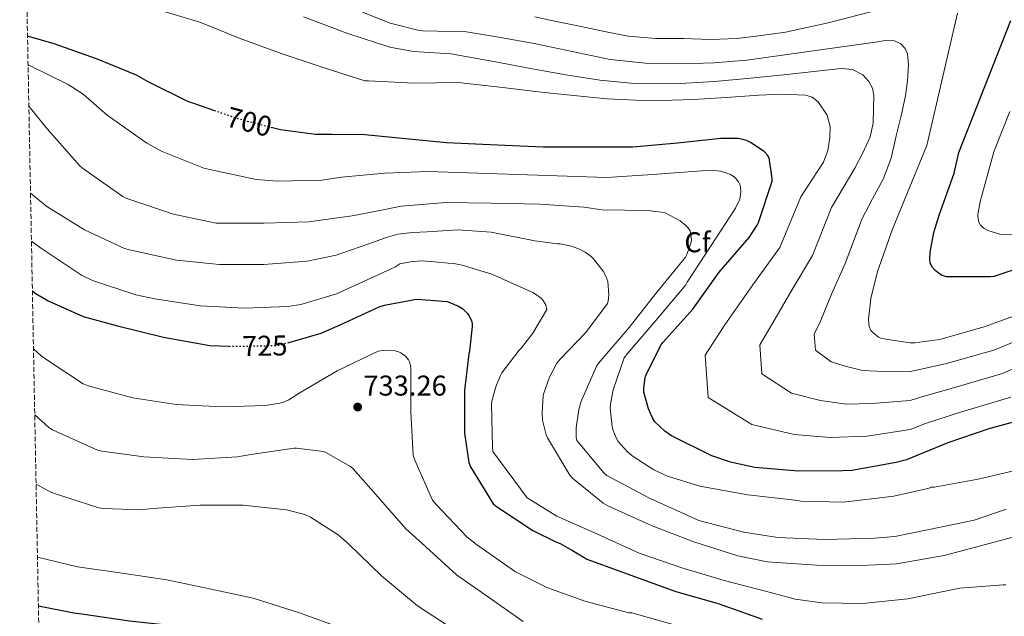
# Model space of a CAD drawing. Units: metres. Extents: x 631018 to 634497, y 4745873 to 4748252.
# Drawn here: x 631018 to 631363, y 4747840 to 4748049 of the extents above; entities that cross this region are included whole.
import ezdxf
from ezdxf.enums import TextEntityAlignment as Align

# ---------------------------------------------------------------- set-up
doc = ezdxf.new("R2010")
doc.units = ezdxf.units.M
doc.header["$MEASUREMENT"] = 0
doc.linetypes.add('DGN Style 3', pattern=[2.435890702152634, 1.739921930109024, -0.6959687720436097])
doc.linetypes.add('DGN Style 5', pattern=[1.217945351076317, 0.5219765790327072, -0.6959687720436097])
for name, color, linetype, lineweight in [('Cota de curva de nivel directora', 7, 'Continuous', 0), ('Cota de punto acotado terreno', 7, 'Continuous', 0), ('Curva de nivel directora', 30, 'Continuous', 30), ('Curva de nivel directora no vista', 30, 'DGN Style 5', 30), ('Curva de nivel intermedia', 30, 'Continuous', 0), ('Etiqueta de zona arbolada', 92, 'Continuous', 0), ('Punto acotado terreno (símbolo)', 7, 'Continuous', 0), ('Zona arbolada', 92, 'DGN Style 3', 0)]:
    doc.layers.add(name, color=color, linetype=linetype, lineweight=lineweight)
doc.styles.add('Style-Arial', font='arial.ttf')

# ---------------------------------------------------------------- blocks, each defined once
blk = doc.blocks.new('5PATER')
at = {"layer": 'Punto acotado terreno (símbolo)', "linetype": 'Continuous', "lineweight": 0}
h = blk.add_hatch(color=51, dxfattribs=at)
edge = h.paths.add_edge_path()
edge.add_ellipse((0, 0), major_axis=(-0.1095731443231308, -0.1110710700762829), ratio=0.9994222409660317, start_angle=0, end_angle=360)

msp = doc.modelspace()

# ---------------------------------------------------------------- linework, layer by layer
at = {"layer": 'Curva de nivel directora', "color": 30, "linetype": 'Continuous', "lineweight": 30, "flags": 128}
for points, elevation in [([(631405.0700000002, 4747974.350000001), (631359.0199999987, 4747958.920000001), (631357.8099999994, 4747958.86), (631342.4800000006, 4747958.800000003), (631340.9699999995, 4747959.310000002), (631339.9799999993, 4747959.850000001), (631338.5099999986, 4747961.04), (631337.5799999987, 4747962.130000001), (631336.7800000008, 4747963.57), (631336.6499999989, 4747965.01), (631336.7800000008, 4747967.439999999), (631338.0300000003, 4747974.380000002), (631339.919999999, 4747980.460000001), (631345.1000000001, 4747995.080000003), (631346.7000000004, 4748002.320000002), (631364.9799999997, 4748048.490000002)], 675.0000000000001), ([(631086.9799999992, 4748016.800000001), (631078.6100000006, 4748019.710000001), (631077.2000000002, 4748020.150000001), (631063.3099999987, 4748027.070000002), (631059.2199999982, 4748029.4), (631045.1999999991, 4748035.160000001), (631030.4200000003, 4748040.320000002), (631021.1199999995, 4748043.100000001)], 700.0000000000006), ([(631290.669999999, 4747890.850000001), (631275.4699999997, 4747892.100000001), (631266.9299999991, 4747893.930000001), (631260.3699999988, 4747896.230000001), (631246.2499999992, 4747903.210000001), (631243.9499999993, 4747904.78), (631240.4600000001, 4747908.140000002), (631239.6299999986, 4747909.51), (631238.2199999982, 4747912.680000001), (631236.5599999997, 4747918.5), (631236.5599999997, 4747919.980000001), (631237.1299999997, 4747923.560000001), (631237.4499999993, 4747924.52), (631242.5399999989, 4747934.890000001), (631243.2499999997, 4747935.82), (631253.7399999994, 4747947.49), (631262.9900000007, 4747960.520000001), (631273.3899999987, 4747972.550000001), (631276.2699999999, 4747976.9), (631276.7199999993, 4747977.83), (631281.4600000001, 4747992.33), (631281.4600000001, 4747993.190000001), (631280.4299999997, 4748000.490000002), (631279.8599999996, 4748001.380000004), (631278.7099999986, 4748002.690000001), (631273.8699999994, 4748005.890000001), (631272.4700000001, 4748006.57), (631271.2799999987, 4748006.95), (631269.5499999988, 4748007.210000002), (631263.5699999996, 4748007.240000002), (631248.3700000005, 4748005.570000002), (631232.7499999988, 4748004.17), (631216.9399999992, 4748004.17), (631201.3600000001, 4748004.17), (631185.3899999997, 4748004.869999999), (631167.6600000003, 4748005.740000002), (631139.0199999987, 4748008.49), (631127.5999999992, 4748008.630000001), (631121.8100000002, 4748008.670000002), (631109.6199999994, 4748010.230000001), (631106.7200000003, 4748010.980000001)], 700.0000000000002), ([(631022.8200000006, 4747953.9), (631023.8299999986, 4747953.100000001), (631028.3399999992, 4747950.410000001), (631040.6300000005, 4747945), (631052.5599999997, 4747941.640000001), (631068.6599999998, 4747937.77), (631084.8800000004, 4747934.859999999), (631091.55, 4747934.52)], 725.0000000000006), ([(631112.1099999994, 4747935.76), (631123.769999998, 4747939.080000001), (631130.4899999992, 4747941.990000002), (631144.1199999994, 4747948.359999999), (631145.9099999998, 4747948.940000001), (631156.4100000006, 4747950.920000001), (631157.459999999, 4747950.980000001), (631167.8300000001, 4747950.15), (631168.8200000003, 4747949.859999999), (631172.0500000002, 4747948.460000004), (631173.2699999984, 4747947.62), (631174.9299999991, 4747946.060000001), (631175.4499999998, 4747945.350000001), (631176.3099999982, 4747943.560000001), (631176.5699999997, 4747942.380000001), (631176.5999999987, 4747941.510000001), (631175.7000000002, 4747932.900000001), (631175.4499999998, 4747931.880000002), (631173.9099999998, 4747919.11), (631173.9099999998, 4747904.100000001), (631175.3799999984, 4747893.800000001), (631176.0499999989, 4747892.390000001), (631183.919999999, 4747879.430000002), (631185.1100000005, 4747878.410000003), (631197.7500000002, 4747870.09), (631205.8399999995, 4747866.150000002), (631207.4100000008, 4747865.539999999), (631211.709999999, 4747863.029999999), (631216.0000000005, 4747860.52), (631216.709999999, 4747860.039999999), (631247.7800000003, 4747848.770000001), (631262.6299999986, 4747844.52), (631277.9599999997, 4747839.080000003)], 725.0000000000001), ([(631390.9599999993, 4747914.82), (631357.2599999995, 4747905.640000001), (631342.9599999988, 4747900.770000001), (631328.3999999989, 4747894.789999999), (631324.8499999995, 4747893.83), (631309.3599999995, 4747891.050000002), (631306.0299999992, 4747890.890000001), (631290.669999999, 4747890.850000001)], 700.0000000000001), ([(631098.1599999996, 4747828.609999999), (631089.8499999992, 4747832.000000001), (631086.0099999991, 4747833.440000001), (631071.9299999997, 4747836.730000001), (631056.7300000006, 4747838.330000001), (631040.1199999986, 4747840.77), (631037.3, 4747841.12), (631024.9199999993, 4747843.630000004)], 750.0000000000006)]:
    msp.add_lwpolyline(points, dxfattribs=dict(at, elevation=elevation))
at = {"layer": 'Curva de nivel directora no vista', "color": 30, "linetype": 'DGN Style 5', "lineweight": 30, "flags": 128}
for points, elevation in [([(631106.7200000003, 4748010.980000001), (631094.99, 4748014.010000002), (631086.9799999992, 4748016.800000001)], 700.0000000000005), ([(631091.55, 4747934.52), (631091.7600000004, 4747934.510000001), (631108.0799999993, 4747934.79), (631109.4000000004, 4747934.990000002), (631112.1099999994, 4747935.76)], 725.0000000000005)]:
    msp.add_lwpolyline(points, dxfattribs=dict(at, elevation=elevation))
at = {"layer": 'Curva de nivel intermedia', "color": 30, "linetype": 'Continuous', "lineweight": 0, "flags": 128}
for points, elevation in [([(631364.9700000009, 4747916.77), (631347.3100000008, 4747911.529999998), (631335.0500000007, 4747907.46), (631329.7900000013, 4747905.46), (631314.7300000007, 4747903.090000001), (631301.7199999997, 4747902.579999999), (631289.1900000017, 4747903.619999998), (631274.4300000004, 4747907.140000001), (631259.1300000006, 4747916.58), (631258.0700000012, 4747931.380000001), (631264.9700000011, 4747942.039999999), (631274.6900000019, 4747956.009999999), (631284.2100000017, 4747969.100000001), (631291.5600000008, 4747986.82), (631295.4900000002, 4747992.890000002), (631299.4199999997, 4747998.970000001), (631300.9700000009, 4748003.060000001), (631301.6300000004, 4748007.449999999), (631301.7900000013, 4748011.42), (631300.7300000017, 4748015.41), (631297.6100000015, 4748020.06), (631295.5300000005, 4748021.66), (631293.1100000021, 4748022.449999999), (631284.9500000014, 4748022.8), (631276.7900000007, 4748022.42), (631265.4000000004, 4748021.59), (631254.0099999999, 4748020.890000002), (631238.8500000008, 4748020.480000001), (631223.7099999997, 4748021.079999999), (631212.1900000018, 4748022.239999999), (631200.7000000007, 4748023.509999999), (631186.2100000001, 4748025.179999999), (631171.7300000006, 4748026.84), (631156.280000001, 4748026.649999999), (631140.3700000009, 4748027.38), (631139.0900000002, 4748027.38), (631124.7900000017, 4748031.989999999), (631110.1, 4748036.92), (631095.4800000018, 4748042.199999999), (631081.3300000009, 4748047.99), (631065.7500000016, 4748052.67)], 695), ([(631198.5000000013, 4748049.869999998), (631206.5700000003, 4748048.06), (631214.6900000006, 4748046.439999999), (631222.8899999993, 4748044.710000002), (631231.1399999994, 4748043.08), (631240.7800000019, 4748042.269999999), (631250.4700000016, 4748042.220000001), (631259.8900000006, 4748041.859999999), (631269.2800000005, 4748042.220000001), (631277.7300000017, 4748043.34), (631286.1800000007, 4748044.460000001), (631301.1200000007, 4748047.720000001), (631316.0300000015, 4748051.529999999)], 680), ([(631374.5199999996, 4747930.519999999), (631361.9700000013, 4747924.990000002), (631344.9100000003, 4747919.990000002), (631333.8100000002, 4747916.890000001), (631329.7900000013, 4747915.560000001), (631316.3900000014, 4747914.470000001), (631307.3900000004, 4747914.289999999), (631298.3400000001, 4747915.519999998), (631288.2999999997, 4747918.12), (631277.9000000017, 4747924.869999998), (631277.1200000015, 4747935.069999999), (631281.7000000014, 4747942.699999998), (631288.4600000007, 4747954.41), (631295.5900000008, 4747966.279999999), (631302.2400000005, 4747983.060000001), (631306.2999999997, 4747989.99), (631310.360000001, 4747996.92), (631313.24, 4748002.179999999), (631315.77, 4748007.8), (631316.7900000016, 4748012.63), (631316.9500000002, 4748017.489999999), (631317.0900000011, 4748022.390000001), (631316.6200000016, 4748024.83), (631315.3200000008, 4748027.25), (631313.1799999995, 4748029.480000001), (631309.5200000005, 4748031.399999999), (631305.5599999998, 4748031.73), (631296.0800000003, 4748030.679999999), (631286.5899999997, 4748029.619999999), (631273.9600000011, 4748028.359999999), (631261.3400000011, 4748027.159999998), (631247.3300000011, 4748026.329999999), (631233.3099999998, 4748026.550000001), (631221.28, 4748027.65), (631209.3399999996, 4748029.499999999), (631197.0199999993, 4748031.789999999), (631184.7000000012, 4748034.07), (631176.8899999993, 4748035.480000001), (631169.0800000018, 4748036.890000001), (631156.0500000007, 4748037.659999999), (631147.7600000005, 4748039.220000001), (631132.7600000001, 4748044.119999999), (631117.6500000004, 4748049.850000001)], 690.0000000000001), ([(631368.8900000014, 4747937.199999999), (631358.9699999995, 4747933.199999998), (631342.5000000006, 4747928.449999998), (631332.5700000019, 4747926.32), (631329.7900000013, 4747925.659999999), (631318.0499999999, 4747925.849999999), (631313.0499999998, 4747925.999999999), (631307.490000001, 4747927.409999999), (631302.16, 4747929.099999999), (631296.6600000015, 4747933.16), (631296.1800000009, 4747938.76), (631298.4299999995, 4747943.369999998), (631302.2300000016, 4747952.81), (631306.9600000012, 4747963.470000001), (631312.9100000013, 4747979.300000002), (631316.6100000005, 4747986.140000001), (631320.3099999997, 4747992.980000001), (631323.05, 4748000.380000001), (631324.8899999997, 4748008.15), (631326.5700000004, 4748015.16), (631328.0900000003, 4748022.199999999), (631328.8600000015, 4748027.59), (631329.150000002, 4748033.010000001), (631328.79, 4748036.899999999), (631327.9699999997, 4748038.720000002), (631326.4600000009, 4748040.34), (631324.2700000005, 4748041.449999998), (631320.9600000002, 4748041.569999999), (631317.6600000011, 4748041.01), (631308.4299999997, 4748039.699999998), (631299.1900000017, 4748038.390000001), (631285.9400000017, 4748036.54), (631272.630000001, 4748034.710000001), (631261.1500000012, 4748033.730000001), (631249.6600000003, 4748033.429999999), (631237.2200000014, 4748033.569999999), (631224.7900000014, 4748034.869999998), (631211.500000001, 4748037.7), (631198.3, 4748040.539999999), (631186.4600000004, 4748042.579999999), (631174.6100000016, 4748044.630000001), (631159.3800000012, 4748044.890000001), (631158.0700000013, 4748045.050000002), (631147.8900000001, 4748047.609999998), (631138.29, 4748051.42)], 685), ([(631346.2800000003, 4748051.109999998), (631335.5900000016, 4748004.779999998), (631329.6000000014, 4747990.31), (631323.5799999998, 4747975.529999998), (631318.3400000005, 4747960.650000001), (631316.0000000002, 4747951.209999999), (631315.1700000011, 4747944.039999999), (631315.2300000014, 4747942.439999999), (631315.4200000013, 4747941.449999998), (631316.0300000015, 4747940.069999999), (631316.6399999995, 4747939.31), (631318.7200000006, 4747937.710000001), (631319.7100000007, 4747937.230000001), (631329.7900000013, 4747935.749999999), (631331.3300000014, 4747935.749999999), (631340.1, 4747936.909999999), (631355.9699999997, 4747941.42), (631414.1500000015, 4747962.66)], 680), ([(631368.9100000015, 4747891.689999999), (631353.490000001, 4747887.980000001), (631338.1599999999, 4747885.199999998), (631337.1300000016, 4747885.17), (631336.3300000015, 4747884.880000001), (631323.9800000021, 4747882.09), (631306.3800000001, 4747880.01), (631291.6600000013, 4747880.33), (631289.4800000021, 4747880.689999999), (631272.9999999999, 4747882.539999999), (631256.2000000002, 4747885.52), (631244.9400000017, 4747889.069999999), (631240.1100000015, 4747891.34), (631232.5900000001, 4747896.210000001), (631230.7599999994, 4747897.739999999), (631227.6600000014, 4747901.26), (631227.0500000013, 4747902.259999999), (631225.870000001, 4747905.04), (631225.5500000014, 4747906.32), (631224.8800000009, 4747913.01), (631224.9400000012, 4747914.32), (631225.9000000001, 4747919.249999999), (631229.7699999993, 4747930.480000001), (631231.05, 4747932.140000002), (631241.5199999996, 4747944.37), (631251.3400000011, 4747956.08), (631251.7900000003, 4747956.909999999), (631260.140000001, 4747969.810000001), (631268.6200000012, 4747982.859999999), (631270.1299999999, 4747986.060000001), (631270.4100000015, 4747987.599999999), (631270.4800000008, 4747988.62), (631270.3800000002, 4747990.16), (631270.1600000013, 4747991.119999998), (631269.77, 4747992.050000001), (631268.9100000019, 4747993.170000001), (631268.1699999997, 4747993.81), (631266.8600000021, 4747994.640000002), (631265.9299999999, 4747995.050000001), (631263.410000001, 4747995.759999999), (631260.8800000007, 4747996.05), (631256.7200000011, 4747995.980000001), (631239.6300000009, 4747994.640000002), (631223.7300000021, 4747993.62), (631161.2300000018, 4747995.66), (631146.16, 4747995.119999999), (631138.5300000014, 4747994.409999999), (631130.9000000005, 4747993.689999999), (631124.0200000006, 4747992.67), (631108.5300000008, 4747992.350000001), (631101.0400000007, 4747992.859999999), (631084.9100000015, 4747996.349999999), (631082.7700000004, 4747996.890000001), (631068.1800000013, 4748002.750000001), (631062.8000000013, 4748005.63), (631049.0100000001, 4748015.449999998), (631040.5600000012, 4748022.710000001), (631035.2800000017, 4748026.2), (631021.3099999997, 4748033.08)], 705), ([(631363.3400000014, 4747877.520000001), (631352.1699999999, 4747873.710000001), (631340.8800000001, 4747871.369999999), (631324.4300000013, 4747867.980000001), (631317.3200000012, 4747867.41), (631299.820000002, 4747866.890000001), (631283.4400000004, 4747867.569999999), (631271.6299999997, 4747869.519999998), (631255.7900000013, 4747873.579999999), (631253.2300000018, 4747874.699999999), (631238.6400000006, 4747881.36), (631223.6300000015, 4747889.359999999), (631222.6700000003, 4747890.220000001), (631213.1300000006, 4747901.52), (631212.9699999996, 4747902.739999999), (631212.9699999996, 4747905.999999999), (631213.8700000005, 4747912.46), (631214.5700000002, 4747915.02), (631220.0400000017, 4747927.600000001), (631220.9100000013, 4747928.690000001), (631231.5300000005, 4747941.140000001), (631240.810000001, 4747952.98), (631251.1800000002, 4747965.74), (631251.6600000006, 4747966.67), (631253.2000000007, 4747970.929999998), (631253.2300000018, 4747971.789999999), (631252.8099999995, 4747974.930000001), (631252.0499999997, 4747976.140000001), (631251.3400000011, 4747976.850000001), (631249.2900000013, 4747978.449999999), (631244.0800000011, 4747981.199999999), (631242.8000000003, 4747981.519999999), (631237.8400000005, 4747982.029999998), (631222.030000001, 4747982.29), (631215.6600000008, 4747983.180000001), (631200.4000000012, 4747984.21), (631183.1800000013, 4747984.59), (631167.3699999996, 4747984.849999999), (631151.7900000005, 4747983.539999999), (631143.1800000005, 4747981.859999998), (631134.5800000018, 4747980.189999999), (631119.4400000006, 4747978.11), (631103.8900000006, 4747977.56), (631088.1100000001, 4747977.63), (631087.0599999997, 4747977.63), (631072.1800000002, 4747980.73), (631055.89, 4747986.269999999), (631054.4800000018, 4747986.91), (631040.3399999999, 4747996.92), (631039.2500000015, 4747997.819999999), (631027.9500000003, 4748010.59), (631021.5900000011, 4748018.509999999)], 710.0000000000005), ([(631370, 4747973.630000001), (631362.4100000015, 4747973.53), (631361.0400000014, 4747973.749999999), (631356.9100000008, 4747974.999999999), (631355.63, 4747975.74), (631354.9200000014, 4747976.310000001), (631354.3800000006, 4747976.92), (631353.7700000004, 4747977.949999999), (631353.4500000008, 4747979.829999999), (631353.4500000008, 4747980.67), (631354.28, 4747985.720000001), (631354.6700000011, 4747986.81), (631358.9600000004, 4748002.55), (631364.5900000009, 4748016.699999998)], 670), ([(631373.9299999995, 4747869.9), (631357.7700000014, 4747865.609999998), (631341.64, 4747861.289999999), (631324.9700000001, 4747858.38), (631312.7200000013, 4747857.84), (631296.9400000009, 4747857.869999998), (631279.690000002, 4747859.09), (631269.5199999998, 4747861.140000001), (631254.1200000015, 4747866.099999999), (631239.5300000003, 4747871.699999999), (631223.9800000001, 4747878.67), (631222.4100000011, 4747879.63), (631211.6599999998, 4747888.339999998), (631210.7600000012, 4747889.46), (631202.8900000012, 4747902.539999999), (631202.4800000021, 4747903.569999998), (631201.2300000006, 4747908.66), (631201.0400000005, 4747911.220000001), (631201.4500000017, 4747917.140000001), (631201.6799999997, 4747918.16), (631203.6600000003, 4747923.730000001), (631206.1900000003, 4747928.59), (631207.3100000002, 4747930.060000001), (631216.3700000015, 4747939.339999998), (631223.9500000011, 4747949.52), (631224.1700000003, 4747950.349999999), (631224.3300000011, 4747952.499999999), (631224.0100000014, 4747957.230000001), (631223.3400000008, 4747959.09), (631222.3799999997, 4747960.779999998), (631218.8600000015, 4747965.26), (631218.1600000019, 4747965.939999999), (631216.0800000011, 4747967.470000001), (631214.160000001, 4747968.53), (631211.3400000002, 4747969.550000002), (631207.3700000005, 4747970.42), (631206.3800000004, 4747970.42), (631198.5400000016, 4747971.409999999), (631183.1800000013, 4747974.509999999), (631171.5700000018, 4747975.279999998), (631160.91, 4747974.609999999), (631155.74, 4747974.359999999), (631150.6399999993, 4747973.81), (631146.5199999999, 4747972.569999998), (631142.4500000018, 4747971.069999999), (631128.9800000006, 4747966.46), (631118.900000002, 4747964.350000001), (631103.7000000007, 4747963.13), (631088.2700000011, 4747963.13), (631073.2000000015, 4747964.63), (631056.8199999998, 4747968.319999999), (631055.0300000017, 4747968.800000001), (631041.0100000005, 4747975.26), (631027.9200000013, 4747983.480000001), (631022.1700000003, 4747988.099999999)], 715.0000000000001), ([(631173.1299999999, 4747962.96), (631170.1900000004, 4747963.470000001), (631168.2400000015, 4747963.57), (631163.4700000016, 4747964.140000001), (631158.7000000017, 4747964.429999999), (631155.0100000014, 4747964.029999998), (631151.3099999999, 4747963.42), (631149.5199999996, 4747962.27), (631135.8300000012, 4747955.930000001), (631129.1400000014, 4747952.92), (631116.6600000003, 4747949.180000001), (631112.1500000019, 4747948.409999999), (631097.0100000007, 4747947.899999999), (631081.4900000017, 4747948.67), (631065.6500000011, 4747951.189999999), (631058.9900000002, 4747952.539999999), (631043.8200000002, 4747957.600000001), (631039.9800000022, 4747959.42), (631025.6200000012, 4747969.02), (631022.4900000021, 4747971.279999999)], 720), ([(631363.1500000014, 4747850.99), (631362.2199999995, 4747851.02), (631347.0500000014, 4747849.929999999), (631344.8099999997, 4747849.449999998), (631328.9100000006, 4747846.130000002), (631313.07, 4747844.459999999), (631298.8000000005, 4747844.720000001), (631289.5500000014, 4747846.029999998), (631280.9100000003, 4747848.369999999), (631264.7499999999, 4747852.529999998), (631249.9000000015, 4747856.980000001), (631235.0199999998, 4747862.16), (631220.1700000013, 4747868.880000001), (631206.2500000007, 4747875.090000001), (631195.8200000012, 4747881.460000001), (631183.8499999996, 4747897.710000001), (631183.72, 4747899.219999999), (631183.3400000001, 4747914.26), (631183.4699999997, 4747915.34), (631184.8100000008, 4747920.369999998), (631186.3799999999, 4747924.109999998), (631187.0199999993, 4747925.230000001), (631193.0400000007, 4747933.199999998), (631193.87, 4747934.03), (631197.8399999996, 4747939.15), (631202.7300000002, 4747947.439999999), (631202.3500000003, 4747949.07), (631201.2900000007, 4747950.67), (631200.6900000018, 4747951.310000001), (631198.7300000016, 4747952.819999998), (631197.7700000004, 4747953.330000001), (631183.4699999997, 4747959.789999999), (631173.1299999999, 4747962.96)], 720), ([(631252.2700000008, 4747835.59), (631232.4600000004, 4747841.240000002), (631231.3800000009, 4747841.300000001), (631215.9800000006, 4747845.369999999), (631202.6699999999, 4747850.069999999), (631191.7000000018, 4747855.640000001), (631178.0600000005, 4747865.109999998), (631174.7700000004, 4747867.8), (631164.0800000017, 4747879), (631162.7699999998, 4747880.699999998), (631156.5, 4747894.710000001), (631155.9500000002, 4747896.439999999), (631155.1499999999, 4747911.609999998), (631155.1900000002, 4747926.619999998), (631155.0600000005, 4747927.710000001), (631154.7099999996, 4747929.079999999), (631154.3200000008, 4747929.79), (631153.390000001, 4747930.970000001), (631151.6299999995, 4747932.189999999), (631150.8700000017, 4747932.539999999), (631149.6200000001, 4747932.92), (631146.2600000006, 4747933.179999998), (631145.2300000002, 4747933.109999999), (631143.7300000006, 4747932.83), (631129.3899999994, 4747925.880000001), (631116.0800000012, 4747918.109999998), (631112.4300000012, 4747915.829999999), (631110.6699999998, 4747915.029999998), (631109.3900000014, 4747914.650000001), (631104.2700000005, 4747913.819999999), (631089.2600000014, 4747913.34), (631073.0400000005, 4747914.17), (631057.9700000009, 4747916.48), (631042.3800000006, 4747920.640000002), (631040.5299999998, 4747921.399999999), (631027.9200000013, 4747929.819999998), (631025.9000000006, 4747931.23), (631023.2000000007, 4747933.67)], 730), ([(631094.5800000011, 4747895.830000001), (631078.8000000007, 4747894.939999999), (631061.810000001, 4747895.8), (631047.1500000005, 4747897.789999999), (631045.5800000014, 4747898.2), (631029.8700000005, 4747905.310000001), (631028.5899999995, 4747906.109999998), (631023.650000002, 4747910.5)], 735.0000000000006), ([(631194.4500000011, 4747838.230000001), (631181.1000000003, 4747847.58), (631171.0900000012, 4747854.550000002), (631158.99, 4747865.59), (631153.390000001, 4747870.59), (631142.9000000012, 4747882.649999999), (631135.0199999999, 4747891.67), (631134.1000000013, 4747892.509999999), (631125.4199999998, 4747897.369999998), (631124.5599999992, 4747897.720000001), (631115.1800000004, 4747898.910000001), (631114.3500000011, 4747898.910000001), (631099.2200000013, 4747896.699999998), (631094.5800000011, 4747895.830000001)], 735.0000000000001), ([(631170.5400000014, 4747835.159999999), (631157.4600000011, 4747843.710000001), (631144.8500000002, 4747854.140000001), (631133.4199999995, 4747865.31), (631129.6800000002, 4747868.539999999), (631120.0199999996, 4747874.779999999), (631118.0300000003, 4747875.71), (631111.7000000003, 4747877.31), (631096.500000001, 4747878.91), (631081.3300000009, 4747878.91), (631064.9100000013, 4747877.789999999), (631060.3700000015, 4747877.34), (631047.6600000003, 4747877.720000002), (631046.0599999997, 4747877.980000001), (631031.6000000003, 4747882.649999999), (631029.2900000014, 4747883.449999998), (631024.1100000002, 4747886.310000001)], 740.0000000000001), ([(631131.3099999995, 4747835.800000001), (631115.8900000012, 4747841.34), (631100.0100000004, 4747846.390000001), (631085.3300000018, 4747849.560000001), (631069.8100000008, 4747852.800000001), (631054.2500000016, 4747855.159999999), (631038.5400000005, 4747857.369999997), (631024.5999999997, 4747860.699999998)], 745)]:
    msp.add_lwpolyline(points, dxfattribs=dict(at, elevation=elevation))
at = {"layer": 'Zona arbolada', "color": 92, "linetype": 'DGN Style 3', "lineweight": 0}
msp.add_polyline3d([(631031.4800000006, 4747499.369999999, 911.050000000003), (631018.3799999999, 4748186.779999999, 737.6300000000047), (631385.8300000001, 4748193.869999999, 658.5599999999977), (631386.7800000003, 4748192.5, 658.1000000000058), (631389.2800000003, 4748187.51, 656.3899999999994), (631379.0300000003, 4748135.220000001, 647.8500000000058), (631509.2699999996, 4748127.529999999, 639.8500000000058), (631601.8799999999, 4748091.949999999, 635.179999999993), (631695.8899999997, 4748045.230000001, 627.820000000007), (631760.9800000006, 4748005.350000001, 624.6199999999953)], dxfattribs=at)

# ---------------------------------------------------------------- block references
at = {"layer": 'Punto acotado terreno (símbolo)', "color": 7, "linetype": 'Continuous', "lineweight": 0, "xscale": 10, "yscale": 10, "zscale": 10}
msp.add_blockref('5PATER', (631136.5599999977, 4747913.27, 733.2599999999949), dxfattribs=at)

# ---------------------------------------------------------------- texts
at = {"layer": 'Cota de curva de nivel directora', "color": 7, "linetype": 'Continuous', "lineweight": 0, "style": 'Style-Arial'}
for s, rotation, p in [('700', 345.52212, (631098.6111455702, 4748013.071375846, 700)), ('725', 1.011, (631104.0763706914, 4747934.719961477, 725))]:
    msp.add_text(s, height=7.000000000000002, rotation=rotation, dxfattribs=at).set_placement(p, align=Align.MIDDLE_CENTER)
at = {"layer": 'Cota de punto acotado terreno', "color": 7, "linetype": 'Continuous', "lineweight": 0, "style": 'Style-Arial'}
msp.add_text('733.26', height=7.000000000000002, dxfattribs=at).set_placement((631138.5499999997, 4747917.27, 733.2599999999949))
at = {"layer": 'Etiqueta de zona arbolada', "color": 92, "linetype": 'Continuous', "lineweight": 0, "style": 'Style-Arial'}
msp.add_text('Cf', height=7.000000000000002, dxfattribs=at).set_placement((631255.3693771905, 4747970.929949998, 710), align=Align.MIDDLE_CENTER)

doc.saveas('drawing.dxf')
